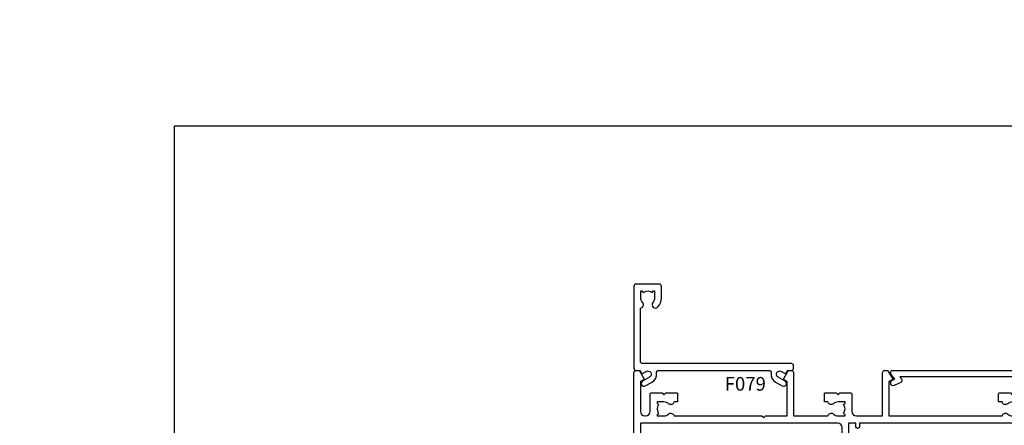
# Model space of a CAD drawing. Units: millimetres. Extents: x -920 to 331, y 0 to 2336.
# Drawn here: x 0 to 217, y 1330 to 1419 of the extents above; entities that cross this region are included whole.
import ezdxf
from ezdxf import colors
from ezdxf.entities.mleader import LeaderData, LeaderLine
from ezdxf.math import Vec2, Vec3

# ---------------------------------------------------------------- set-up
doc = ezdxf.new("R2010")
doc.units = ezdxf.units.MM
doc.layers.add('DIE', color=7, linetype='Continuous')
doc.layers.add('TEXT', color=3, linetype='Continuous')
doc.styles.get("Standard").update_dxf_attribs({"font": 'arial.ttf'})

# ---------------------------------------------------------------- blocks, each defined once
blk = doc.blocks.new('_Open90')
at = {"color": 0, "linetype": 'ByBlock', "lineweight": -2}
for p, q in [((0, 0), (-1, 0)), ((-0.5, 0.5), (0, 0)), ((0, 0), (-0.5, -0.5))]:
    blk.add_line(p, q, dxfattribs=at)
blk = doc.blocks.new('F803-20642')
at = {"flags": 128}
for points in [[(43.9865751806592, 7.335450283687118, 0.5666580929875975), (42.75887261842928, 6.950010723232362), (42.17499858885435, 6.950010723243048, 0.4142135623784227), (41.97499858885089, 6.75001072324323), (41.97499858885135, 5.15001072320967, 0.414213562373095), (42.17499858885117, 4.950010723209852), (44.59999858891319, 4.950010723209852), (44.99999858891283, 5.350010723209943), (45.39999858891247, 4.950010723209852), (47.82499858897268, 4.950010723209845, 0.414213562373095), (48.02499858897249, 5.150010723209663), (48.02499858897284, 9.000010723207753, -0.4142135623730452), (49.02499858897278, 10.00001072320764), (54.7999985888398, 10.00001072320809), (54.7999985888398, 0.4999999980068299, 0.4142135300680742), (55.29999853369168, -1.993170073433248e-09), (55.82037772837248, -5.938842484454199e-08, 0.2679492219855688), (55.99358283118875, 0.09999994061216633), (56.9732036695907, 1.796753004891615, 0.4142135623746078), (56.89999858883471, 2.069958085649704), (56.19999858883941, 2.474103274082028), (56.19999858883943, 10.00001072320764), (81.15894358172488, 10.00001072320718, 0.5666580929713123), (82.3866461439302, 9.614571162783806, -0.1837465194457515), (83.40006955219906, 10.00001072320741), (84.92506955220597, 10.00001072322242), (84.92506955220597, 9.754637660753462), (84.56828732796157, 9.455261827979585, -0.3639702342667678), (84.56828732796203, 7.494759618434829), (84.92506955220597, 7.195383785660953), (84.92506955220597, 6.950010723253046), (83.40006955220633, 6.950010723206661, -0.1837465194615916), (82.38664614384072, 7.335450283660736, 0.5666580929875811), (81.15894358161711, 6.950010723232355), (80.5750093520644, 6.950010723243041, 0.4142135623784227), (80.37500935206094, 6.750010723243223), (80.3750093520614, 5.150010723209663, 0.414213562373095), (80.57500935206122, 4.950010723209845), (83.00000935212324, 4.950010723209845), (83.40000935212288, 5.350010723209936), (83.80000935212252, 4.950010723209845), (86.22500935218272, 4.950010723209838, 0.414213562373095), (86.42500935218254, 5.150010723209656), (86.42500935218288, 9.00001072320786, -0.4142135623731367), (87.42500935218322, 10.00001072320786), (87.59999858883748, 10.00001072320786, -0.4142135623728952), (88.59999858883725, 9.000010723208314), (88.5999985888404, 2.47410327408185), (87.89999858884653, 2.069958085650152, 0.4142135623745509), (87.82679350809008, 1.796753004891608), (88.806414346492, 0.09999994061215922, 0.267949221985766), (88.97961944930842, -5.938843194996934e-08), (89.50000005512447, -1.992608744671998e-09, 0.4142135300682074), (89.99999999997658, 0.4999999980073913), (89.99999999997658, 25.50000001103079, 0.414213562373095), (89.49999999997658, 26.00000001103079), (86.61247491298877, 26.00000001105353, 0.2679589573964787), (86.43926618802038, 25.8999936988311), (85.50003388414711, 24.2730587050596, 0.4141991680877466), (85.57324040904155, 23.99986120675599), (86.24779564470077, 23.61039513536024, 0.7792144500507142), (87.00000295739233, 23.80000001105371), (87.00000295739233, 24.60000001103025), (88.59999999997694, 24.60000001103025), (88.59999999997694, 11.60001072320322), (87.00000295739233, 11.60001072320311), (87.00000295739233, 12.40001072320318, 0.9999999999999999), (86.20000295739237, 12.40001072320318), (86.20000295739226, 11.60001072320311), (49.69999704262364, 11.60001072320277), (49.69999704262364, 12.40001072320273, 0.9999999999999999), (48.89999704262368, 12.40001072320273), (48.89999704262368, 11.60001072320277), (47.30000000003815, 11.60001072320277), (47.30000000003997, 24.60000001103116), (48.89999704262368, 24.60000001103025), (48.89999704262368, 23.80000001105371, 0.7792144500507141), (49.65220435531523, 23.61039513536024), (50.32675959097446, 23.99986120675611, 0.4141991680885164), (50.39996611586889, 24.2730587050596), (49.46073381199562, 25.89999369883024, 0.267958957398346), (49.28752508702576, 26.00000001105262), (46.40000000004079, 26.00000001100896, 0.4142135623736278), (45.90000000003988, 25.50000001100896), (45.90000000004022, 22.40000001101645, -0.414213562373095), (43.90000000004045, 20.40000001101622), (37.2000000000811, 20.40000001101542, -0.4142135623720545), (35.20000000008093, 22.40000001100815), (35.19999999999914, 44.50000001105445, 0.414213562373095), (34.69999999999914, 45.00000001105445), (32.19999999999914, 45.00000001105445, 0.414213562373095), (31.69999999999914, 44.50000001105445), (31.69999999999914, 43.20000001105392, 0.9999999999999999), (32.59999999999787, 43.20000001105392), (32.59999999999878, 44.00000001105445), (34.09999999999878, 44.00000001105445), (34.09999999999878, 38.50000001105388), (32.59999999999878, 38.50000001105388), (32.59999999999878, 39.30000001105451, 0.9999999999999999), (31.69999999999823, 39.30000001105451), (31.70000000000017, 38.00000001105285, 0.4142135623724957), (32.20000000000017, 37.50000001105399), (33.7999999999986, 37.50000001105388), (33.79999999999859, 29.80000001105372), (32.09999999999877, 29.80000001105463, 0.9999999999999999), (32.09999999999877, 29.00000001105445), (33.79999999999859, 29.00000001105445), (33.79999999999859, 26.00000001100897), (23.48871270555742, 26.00000001105445, 0.2679793930045895), (23.05567182911022, 25.74995120494031), (21.75699999999802, 23.50000001105445), (17.19999999999931, 23.50000001105445), (17.19999999999931, 25.00000001105445), (18.69999999999914, 25.00000001105445, 0.9999999999999999), (18.69999999999914, 26.00000001105445), (0.5000000000002292, 26.00000001105445, 0.414213562373095), (2.291500322826323e-13, 25.50000001105445), (-2.291500322826323e-13, 0.499999999997728, 0.4142135623733614), (0.5000000000015898, 1.77635683940025e-15), (1.020377784731606, 1.77635683940025e-15, 0.2679491924319853), (1.193582865488819, 0.1000000000005361), (2.173203669603708, 1.796753004891629, 0.414213562374551), (2.099998588846802, 2.069958085649718), (1.39999858885295, 2.474103274081871), (1.399998588856079, 9.000010723208222, -0.4142135623729452), (2.399998588856022, 10.00001072320765), (2.574987825532617, 10.00001072320765, -0.414213562369632), (3.574987825533867, 9.000010723219477), (3.574987825579456, 5.150010723209677, 0.414213562373095), (3.774987825579274, 4.950010723209859), (6.199987825639482, 4.950010723209859), (6.599987825639118, 5.35001072320995), (6.999987825638755, 4.950010723209859), (9.424987825700782, 4.950010723209852, 0.414213562373095), (9.6249878257006, 5.15001072320967), (9.624987825701055, 6.75001072324323, 0.4142135623784227), (9.424987825697599, 6.950010723243048), (8.841113796065315, 6.950010723207692, 0.5666580929713126), (7.613411233860006, 7.335450283631078, -0.1837465194457514), (6.599987825591143, 6.950010723207471), (5.07498782558423, 6.950010723192465), (5.07498782558423, 7.195383785661308), (5.431770049828629, 7.494759618435184, -0.3639702342667677), (5.431770049828174, 9.45526182797994), (5.07498782558423, 9.754637660753817), (5.07498782558423, 10.00001072316172), (6.599987825583867, 10.00001072320811, -0.18374651946159), (7.613411233949478, 9.614571162754148, 0.5666580929875871), (8.841113796179002, 10.00001072320719), (28.19998923666776, 10.00001072320719), (28.5999892366674, 10.40001072320774), (28.99998923666703, 10.00001072320765), (33.79999858898441, 10.00001072320765), (33.79999858898441, 2.474103274081978), (33.09999858898914, 2.069958085649711, 0.4142135623746079), (33.02679350823311, 1.796753004891622), (34.00641434663518, 0.09999994061211659, 0.2679492219855619), (34.17961944945145, -5.938847458253349e-08), (34.69999864413217, -1.99316296800589e-09, 0.4142135300680742), (35.19999858898404, 0.499999998006837), (35.19999858898404, 10.0000107232081), (42.75887261854331, 10.00001072323345, 0.5666580929713123), (43.98657518074862, 9.614571162810075, -0.1837465194457515), (44.99999858901748, 10.00001072323368), (46.52499858902439, 10.00001072324869), (46.52499858902439, 9.754637660779844), (46.16821636477999, 9.455261828005968, -0.3639702342667678), (46.16821636478045, 7.494759618461211), (46.52499858902439, 7.195383785687335), (46.52499858902439, 6.950010723279428), (44.99999858902476, 6.950010723233044, -0.1837465194615946)], [(33.7999999999995, 24.60000001105299), (33.7999999999999, 22.90000001105505), (32.59999999999877, 22.90000001105545, 0.9999999999999999), (32.59999999999877, 22.10000001105481), (33.79999999999995, 22.10000001105481), (33.79999999999995, 20.80000001105486, 0.4142135623730534), (33.99999999999994, 20.60000001105481), (34.31555897968622, 20.60000001105481, 0.2587771750804047), (37.20000000008054, 19.00000001101636), (43.90000000003982, 19.00000001101557, 0.1316524975873372), (45.60000000003953, 19.45551363814797, -0.577350269189602), (45.90000000003943, 19.28230855739104), (45.90000000003863, 12.60001072320301, -0.4142135623730617), (44.90000000003863, 11.60001072320324), (1.399999999999864, 11.60001072320324), (1.399999999999382, 22.10000001105436), (2.600000000000591, 22.10000001105482, 0.9999999999999999), (2.600000000000591, 22.90000001105545), (1.399999999999411, 22.90000001105506), (1.399999999999411, 24.60000001105482), (15.79999999999967, 24.60000001105391), (15.79999999999967, 23.50000001105491, 0.414213562373095), (17.19999999999976, 22.10000001105482), (21.75699999999802, 22.1000000110539, 0.2679793930049726), (22.96951445405261, 22.80013666817285), (24.00839557556424, 24.60000001105299)]]:
    blk.add_lwpolyline(points, format="xyb", close=True, dxfattribs=at)
blk = doc.blocks.new('F553-21329')
at = {"flags": 128}
blk.add_lwpolyline([(29.99797468465365, 1.400000000000201), (2.406560966880793, 1.39999999999975), (2.773210330715958, 1.869289785189892, 0.4823427408180796), (2.590514084782431, 2.630274416371435), (1.155838782803446, 3.299274496647257, 0.3711155392033256), (0.4022678257668169, 3.087152303471498), (0.4022678257668737, 2.423827345378101, 0.1380619237012222), (0.6486968687161472, 2.211705152202398), (1.285802639783274, 1.914617852100378), (0.4658645996848101, 0.8651450187596765, 0.167342609081435), (0.4022678257668169, 0.6804465761619554), (0.4022678257668169, 0.3000000000001251, 0.414213562373095), (0.7022678257668282, 1.13686837721616e-13), (31.70226782576734, 1.101341240428155e-13, 0.4142135623729238), (32.00226782576733, 0.299999999999951), (32.00226782576756, 0.6804465761616107, 0.1673426090816235), (31.93867105184954, 0.8651450187595309), (31.11873301175071, 1.914617852100374), (31.75583878281784, 2.211705152202395, 0.1380619237016508), (32.0022678257676, 2.423827345378978), (32.00226782576762, 3.087152303470813, 0.1584354267926335), (31.7117181506617, 3.317744714492246), (31.7117181506617, 8.89999999999986, 0.9999999999999049), (30.51171815066097, 8.899999999999746), (30.51171815066143, 2.955615676515773), (29.81402156675201, 2.630274416370977, 0.4823427408180201), (29.63132532081848, 1.869289785189633)], format="xyb", close=True, dxfattribs=at)
blk = doc.blocks.new('F079-21199')
at = {"flags": 128}
blk.add_lwpolyline([(4.549999999993815, 1.5), (4.549999999993815, 3.024999999999636, 0.1837465194582998), (4.16456043954804, 4.038423408356721, -0.9999999999941463), (5.285439560428131, 5.035233318218161, -0.1837465194588356), (6.05000000000291, 3.024999999999636), (6.05000000000291, 0.5, -0.414213562373095), (5.55000000000291, 0), (0.5, 0, -0.414213562373095), (0, 0.5), (0, 18.5, -0.414213562373095), (0.5, 19), (1.291732411252269, 19), (1.62812559645954, 19.58265008810213, -0.414213562374809), (1.901330677217629, 19.65585516885949), (2.656716846094241, 19.21973276091376, 0.9999999999998311), (3.406716846098789, 20.51877086658715), (1.899998588853123, 21.38867505801227, -0.9999999999992361), (2.499998588857125, 22.42790554255043), (4.0067168461037, 21.55800135112804, -0.3089224212102952), (4.959442485286672, 19.57535751301202, 0.4592529226835803), (5.453731110719673, 19.00000000000182), (29.74626606711627, 19.0000000000018, 0.459252922683576), (30.24055469255021, 19.57535751301201, -0.3089224212102922), (31.19328033173224, 21.55800135112803), (32.69999858897881, 22.42790554255042, -0.9999999999992363), (33.29999858898373, 21.38867505801225), (31.79328033173806, 20.51877086658713, 0.9999999999998307), (32.54328033174261, 19.21973276091374), (33.29866650061831, 19.65585516885947, -0.4142135623748087), (33.57187158137643, 19.58265008810211), (33.90826476658367, 18.99999999999999), (34.69999717783594, 18.99999999999999, -0.414213562373095), (35.19999717783594, 18.49999999999999), (35.19999717783594, 17.99999999999999, -0.414213562373095), (34.69999717783594, 17.49999999999999), (1.900000000000546, 17.5, 0.414213562373095), (1.400000000000546, 17), (1.400000000000489, 5.283068941077545, -0.6122479732056616), (1.885439560428495, 4.038423408327617, 0.1837465194528841), (1.500000000009095, 3.024999999999636), (1.499999999994543, 1.5), (1.745373062453837, 1.5), (2.044748895229532, 1.856782224245762, 0.3639702342661637), (4.005251104773379, 1.856782224245762), (4.304626937549074, 1.5)], format="xyb", close=True, dxfattribs=at)

msp = doc.modelspace()

# ---------------------------------------------------------------- linework, layer by layer
msp.add_lwpolyline([(34.11444291882071, 975.684509324285), (34.11444291882071, 1395.684509324285), (331.1144429188207, 1395.684509324285), (331.1144429188207, 975.684509324285)], close=True)

# ---------------------------------------------------------------- block references
at = {"layer": 'DIE', "color": 6, "xscale": -1, "rotation": 180}
for name, p in [('F079-21199', (135.4144258222254, 1360.802083110349)), ('F803-20642', (135.4144258222263, 1341.802083110349)), ('F553-21329', (191.6220833020961, 1341.77528825601))]:
    msp.add_blockref(name, p, dxfattribs=at)

# ---------------------------------------------------------------- leaders
at = {"layer": 'TEXT', "color": 3, "ltscale": 0.12}
ml = msp.add_multileader_mtext('Standard', dxfattribs=at)
ml.set_content('{\\fArial|b0|i0|c0|p34;A725}', color=3)
ml.set_leader_properties(color=8)
ml.set_arrow_properties(name='OPEN90')
ml.build(insert=Vec2(0, 0))
ctx = ml.context
ctx.base_point, ctx.char_height, ctx.plane_origin, ctx.plane_x_axis, ctx.plane_y_axis = Vec3(147.6037484295861, 2272.82340806611), 3, Vec3(283.9008941244077, 2377.317735400281), Vec3(1, 4.898425415289509e-16), Vec3(-4.898425415289509e-16, 1)
notes = []
notes.append((ctx, [(0, (0, 0, 0), (0, 0), (1, 0), 1, [])]))
ctx.mtext.insert, ctx.mtext.text_direction, ctx.mtext.rotation, ctx.mtext.width, ctx.mtext.line_spacing_style, ctx.mtext.flow_direction = Vec3(149.6037484295861, 2274.348987875114), Vec3(1, 4.898425415289509e-16), 4.898425415289509e-16, 14.51660647832796, 2, 5
ml = msp.add_multileader_mtext('Standard', dxfattribs=at)
ml.set_content('{\\fArial|b0|i0|c0|p34;A724}', color=3)
ml.set_leader_properties(color=8)
ml.set_arrow_properties(name='OPEN90')
ml.build(insert=Vec2(0, 0))
ctx = ml.context
ctx.base_point, ctx.char_height, ctx.plane_origin, ctx.plane_x_axis, ctx.plane_y_axis = Vec3(220.4537899494075, 2272.797828257106), 3, Vec3(356.7509356442291, 2377.317735400281), Vec3(1, 4.898425415289509e-16), Vec3(-4.898425415289509e-16, 1)
notes.append((ctx, [(0, (0, 0, 0), (0, 0), (1, 0), 1, [])]))
ctx.mtext.insert, ctx.mtext.text_direction, ctx.mtext.rotation, ctx.mtext.width, ctx.mtext.line_spacing_style, ctx.mtext.flow_direction = Vec3(222.4537899494075, 2274.297828257106), Vec3(1, 4.898425415289509e-16), 4.898425415289509e-16, 14.51660647832796, 2, 5
ml = msp.add_multileader_mtext('Standard', dxfattribs=at)
ml.set_content('{\\fArial|b0|i0|c0|p34;A702}', color=3)
ml.set_leader_properties(color=8)
ml.set_arrow_properties(name='OPEN90')
ml.build(insert=Vec2(0, 0))
ctx = ml.context
ctx.base_point, ctx.char_height, ctx.plane_origin, ctx.plane_x_axis, ctx.plane_y_axis = Vec3(166.2177295284104, 2250.571958170586), 3, Vec3(302.514875223232, 2355.066285504756), Vec3(1, 4.898425415289509e-16), Vec3(-4.898425415289509e-16, 1)
notes.append((ctx, [(0, (0, 0, 0), (0, 0), (1, 0), 1, [])]))
ctx.mtext.insert, ctx.mtext.text_direction, ctx.mtext.rotation, ctx.mtext.width, ctx.mtext.line_spacing_style, ctx.mtext.flow_direction = Vec3(168.2177295284104, 2252.09753797959), Vec3(1, 4.898425415289509e-16), 4.898425415289509e-16, 14.51660647832796, 2, 5
ml = msp.add_multileader_mtext('Standard', dxfattribs=at)
ml.set_content('{\\fArial|b0|i0|c0|p34;C438}', color=3)
ml.set_leader_properties(color=8)
ml.set_arrow_properties(name='OPEN90')
ml.build(insert=Vec2(0, 0))
ctx = ml.context
ctx.base_point, ctx.char_height, ctx.plane_origin, ctx.plane_x_axis, ctx.plane_y_axis = Vec3(108.47261647598, 2184.697307191476), 3, Vec3(244.7697621708016, 2289.190611333286), Vec3(1, 4.898425415289509e-16), Vec3(-4.898425415289509e-16, 1)
notes.append((ctx, [(0, (0, 0, 0), (0, 0), (1, 0), 1, [])]))
ctx.mtext.insert, ctx.mtext.text_direction, ctx.mtext.rotation, ctx.mtext.width, ctx.mtext.line_spacing_style, ctx.mtext.flow_direction = Vec3(110.47261647598, 2186.22391019284), Vec3(1, 4.898425415289509e-16), 4.898425415289509e-16, 14.51660647832796, 2, 5
ml = msp.add_multileader_mtext('Standard', dxfattribs=at)
ml.set_content('{\\fArial|b0|i0|c0|p34;C438}', color=3)
ml.set_leader_properties(color=8)
ml.set_arrow_properties(name='OPEN90')
ml.build(insert=Vec2(0, 0))
ctx = ml.context
ctx.base_point, ctx.char_height, ctx.plane_origin, ctx.plane_x_axis, ctx.plane_y_axis = Vec3(108.47261647598, 2052.947036952088), 3, Vec3(244.7697621708016, 1948.453732810278), Vec3(1, -4.898425415289509e-16), Vec3(4.898425415289509e-16, 1)
notes.append((ctx, [(0, (0, 0, 0), (0, 0), (1, 0), 1, [])]))
ctx.mtext.insert, ctx.mtext.text_direction, ctx.mtext.rotation, ctx.mtext.width, ctx.mtext.line_spacing_style, ctx.mtext.flow_direction = Vec3(110.47261647598, 2054.473639953452), Vec3(1, -4.898425415289509e-16), 6.283185307179585, 14.51660647832796, 2, 5
ml = msp.add_multileader_mtext('Standard', dxfattribs=at)
ml.set_content('{\\fArial|b0|i0|c0|p34;A702}', color=3)
ml.set_leader_properties(color=8)
ml.set_arrow_properties(name='OPEN90')
ml.build(insert=Vec2(0, 0))
ctx = ml.context
ctx.base_point, ctx.char_height, ctx.plane_origin, ctx.plane_x_axis, ctx.plane_y_axis = Vec3(166.2206044117779, 2025.072385973027), 3, Vec3(302.5177501065996, 1920.578058638856), Vec3(1, -4.898425415289509e-16), Vec3(4.898425415289509e-16, 1)
notes.append((ctx, [(0, (0, 0, 0), (0, 0), (1, 0), 1, [])]))
ctx.mtext.insert, ctx.mtext.text_direction, ctx.mtext.rotation, ctx.mtext.width, ctx.mtext.line_spacing_style, ctx.mtext.flow_direction = Vec3(168.2206044117779, 2026.597965782031), Vec3(1, -4.898425415289509e-16), 6.283185307179585, 14.51660647832796, 2, 5
ml = msp.add_multileader_mtext('Standard', dxfattribs=at)
ml.set_content('{\\fArial|b0|i0|c0|p34;A725}', color=3)
ml.set_leader_properties(color=8)
ml.set_arrow_properties(name='OPEN90')
ml.build(insert=Vec2(0, 0))
ctx = ml.context
ctx.base_point, ctx.char_height, ctx.plane_origin, ctx.plane_x_axis, ctx.plane_y_axis = Vec3(147.6066233129536, 2002.820936077503), 3, Vec3(283.9037690077753, 1898.326608743332), Vec3(1, -4.898425415289509e-16), Vec3(4.898425415289509e-16, 1)
notes.append((ctx, [(0, (0, 0, 0), (0, 0), (1, 0), 1, [])]))
ctx.mtext.insert, ctx.mtext.text_direction, ctx.mtext.rotation, ctx.mtext.width, ctx.mtext.line_spacing_style, ctx.mtext.flow_direction = Vec3(149.6066233129536, 2004.346515886506), Vec3(1, -4.898425415289509e-16), 6.283185307179585, 14.51660647832796, 2, 5
ml = msp.add_multileader_mtext('Standard', dxfattribs=at)
ml.set_content('{\\fArial|b0|i0|c0|p34;A724}', color=3)
ml.set_leader_properties(color=8)
ml.set_arrow_properties(name='OPEN90')
ml.build(insert=Vec2(0, 0))
ctx = ml.context
ctx.base_point, ctx.char_height, ctx.plane_origin, ctx.plane_x_axis, ctx.plane_y_axis = Vec3(220.456664832775, 2002.846515886506), 3, Vec3(356.7538105275967, 1898.326608743332), Vec3(1, -4.898425415289509e-16), Vec3(4.898425415289509e-16, 1)
notes.append((ctx, [(0, (0, 0, 0), (0, 0), (1, 0), 1, [])]))
ctx.mtext.insert, ctx.mtext.text_direction, ctx.mtext.rotation, ctx.mtext.width, ctx.mtext.line_spacing_style, ctx.mtext.flow_direction = Vec3(222.456664832775, 2004.346515886506), Vec3(1, -4.898425415289509e-16), 6.283185307179585, 14.51660647832796, 2, 5
ml = msp.add_multileader_mtext('Standard', dxfattribs=at)
ml.set_content('{\\fArial|b0|i0|c0|p34;C425}', color=3)
ml.set_leader_properties(color=8)
ml.set_arrow_properties(name='OPEN90')
ml.build(insert=Vec2(0, 0))
ctx = ml.context
ctx.base_point, ctx.char_height, ctx.plane_origin, ctx.plane_x_axis, ctx.plane_y_axis = Vec3(188.7320728805184, 1821.512279448444), 3, Vec3(66.0774919878786, 1717.017952114273), Vec3(1, 2.449212707644755e-16), Vec3(-2.449212707644755e-16, 1)
ctx.text_align_type = 2
notes.append((ctx, [(0, (0, 0, 0), (0, 0), (1, 0), 1, [])]))
ctx.mtext.insert, ctx.mtext.text_direction, ctx.mtext.rotation, ctx.mtext.width, ctx.mtext.alignment, ctx.mtext.line_spacing_style, ctx.mtext.flow_direction = Vec3(200.3746376827012, 1823.037859257448), Vec3(1, 2.449212707644755e-16), 2.449212707644755e-16, 14.51660647832796, 3, 2, 5
ml = msp.add_multileader_mtext('Standard', dxfattribs=at)
ml.set_content('{\\fArial|b0|i0|c0|p34;C438}', color=3)
ml.set_leader_properties(color=8)
ml.set_arrow_properties(name='OPEN90')
ml.build(insert=Vec2(0, 0))
ctx = ml.context
ctx.base_point, ctx.char_height, ctx.plane_origin, ctx.plane_x_axis, ctx.plane_y_axis = Vec3(121.9244748912648, 1739.465718449864), 3, Vec3(258.2216205860865, 1843.959022591674), Vec3(1, 4.898425415289509e-16), Vec3(-4.898425415289509e-16, 1)
notes.append((ctx, [(0, (0, 0, 0), (0, 0), (1, 0), 1, [])]))
ctx.mtext.insert, ctx.mtext.text_direction, ctx.mtext.rotation, ctx.mtext.width, ctx.mtext.line_spacing_style, ctx.mtext.flow_direction = Vec3(123.9244748912648, 1740.992321451228), Vec3(1, 4.898425415289509e-16), 4.898425415289509e-16, 14.51660647832796, 2, 5
ml = msp.add_multileader_mtext('Standard', dxfattribs=at)
ml.set_content('{\\fArial|b0|i0|c0|p34;C438}', color=3)
ml.set_leader_properties(color=8)
ml.set_arrow_properties(name='OPEN90')
ml.build(insert=Vec2(0, 0))
ctx = ml.context
ctx.base_point, ctx.char_height, ctx.plane_origin, ctx.plane_x_axis, ctx.plane_y_axis = Vec3(121.912260843173, 1563.355485522544), 3, Vec3(258.2094065379947, 1458.862181380734), Vec3(1, -4.898425415289509e-16), Vec3(4.898425415289509e-16, 1)
notes.append((ctx, [(0, (0, 0, 0), (0, 0), (1, 0), 1, [])]))
ctx.mtext.insert, ctx.mtext.text_direction, ctx.mtext.rotation, ctx.mtext.width, ctx.mtext.line_spacing_style, ctx.mtext.flow_direction = Vec3(123.912260843173, 1564.882088523908), Vec3(1, -4.898425415289509e-16), 6.283185307179585, 14.51660647832796, 2, 5
ml = msp.add_multileader_mtext('Standard', dxfattribs=at)
ml.set_content('{\\fArial|b0|i0|c0|p34;C425}', color=3)
ml.set_leader_properties(color=8)
ml.set_arrow_properties(name='OPEN90')
ml.build(insert=Vec2(0, 0))
ctx = ml.context
ctx.base_point, ctx.char_height, ctx.plane_origin, ctx.plane_x_axis, ctx.plane_y_axis = Vec3(197.2209060700984, 1512.928326787038), 3, Vec3(333.5180517649201, 1408.433999452867), Vec3(1, -4.898425415289509e-16), Vec3(4.898425415289509e-16, 1)
notes.append((ctx, [(0, (0, 0, 0), (0, 0), (1, 0), 1, [])]))
ctx.mtext.insert, ctx.mtext.text_direction, ctx.mtext.rotation, ctx.mtext.width, ctx.mtext.line_spacing_style, ctx.mtext.flow_direction = Vec3(199.2209060700984, 1514.453906596041), Vec3(1, -4.898425415289509e-16), 6.283185307179585, 14.51660647832796, 2, 5
ml = msp.add_multileader_mtext('Standard', dxfattribs=at)
ml.set_content('{\\fArial|b0|i0|c0|p34;F079}', color=3)
ml.set_leader_properties(color=8)
ml.set_arrow_properties(name='OPEN90')
ml.build(insert=Vec2(0, 0))
ctx = ml.context
ctx.base_point, ctx.char_height, ctx.plane_origin, ctx.plane_x_axis, ctx.plane_y_axis = Vec3(153.4230148297156, 1338.816149290915), 3, Vec3(21.12586913489395, 1443.310476625085), Vec3(1, -2.449212707644755e-16), Vec3(2.449212707644755e-16, 1)
notes.append((ctx, [(0, (0, 0, 0), (0, 0), (1, 0), 1, [])]))
ctx.mtext.insert, ctx.mtext.text_direction, ctx.mtext.width, ctx.mtext.line_spacing_style, ctx.mtext.flow_direction = Vec3(155.4230148297156, 1340.341729099918), Vec3(1, -2.449212707644755e-16), 14.51660647832796, 2, 5
for ctx, leaders in notes:
    for number, flags, end, landing, length, lines in leaders:
        leader = LeaderData()
        leader.index, (leader.has_last_leader_line, leader.has_dogleg_vector, leader.attachment_direction) = number, flags
        leader.last_leader_point, leader.dogleg_vector, leader.dogleg_length = Vec3(end), Vec3(landing), length
        for number, points, colour, breaks in lines:
            line = LeaderLine()
            line.index, line.vertices, line.color, line.breaks = number, Vec3.list(points), colors.encode_raw_color(colour), breaks
            leader.lines.append(line)
        ctx.leaders.append(leader)

doc.saveas('drawing.dxf')
